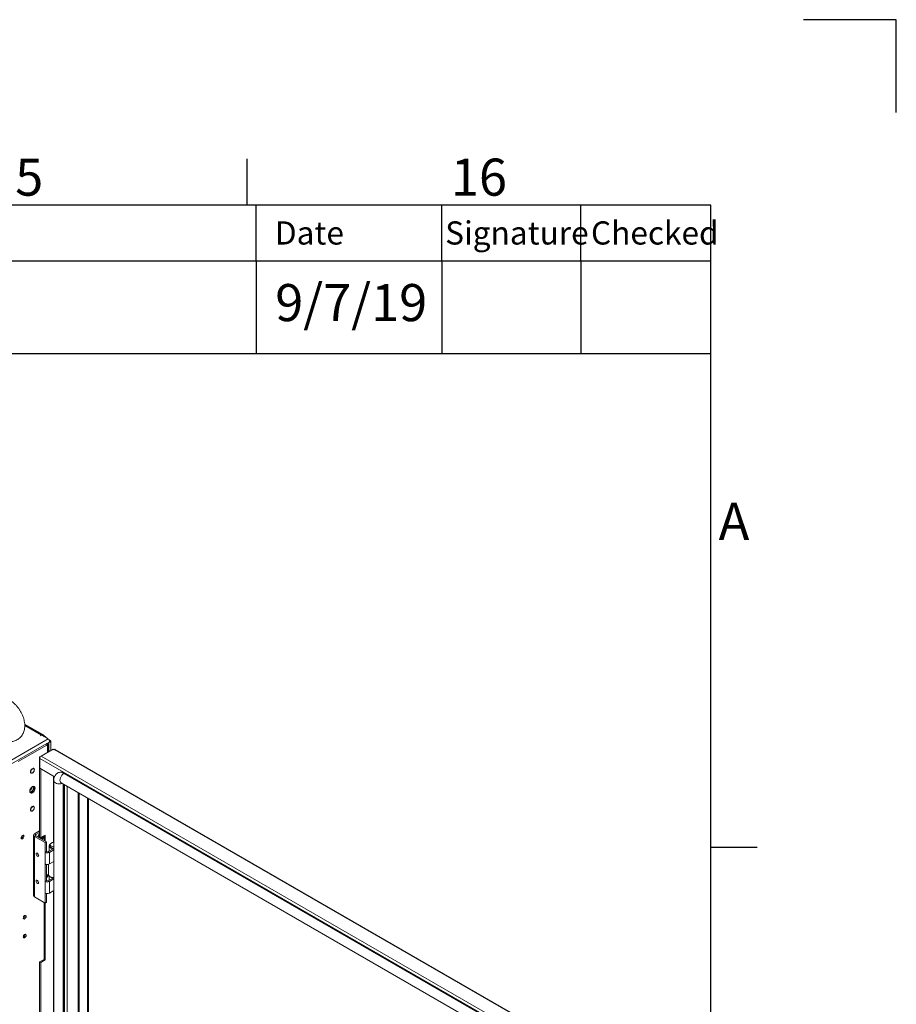
# Model space of a CAD drawing. Units: millimetres. Extents: x 63 to 8600, y 73 to 6145.
# Drawn here: x 7655 to 8600, y 5083 to 6145 of the extents above; entities that cross this region are included whole.
import ezdxf
from ezdxf.enums import TextEntityAlignment as Align

# ---------------------------------------------------------------- set-up
doc = ezdxf.new("R2010")
doc.units = ezdxf.units.MM
doc.header["$LTSCALE"] = 5
doc.layers.add('Dimensions', color=7, linetype='Continuous')
doc.layers.add('Title Block', color=7, linetype='Continuous')
doc.styles.add('ISO Proportional', font='ARIALN.TTF', dxfattribs={"width": 0.8})
doc.styles.get("Standard").update_dxf_attribs({"font": 'romans.shx', "width": 0.8})

# ---------------------------------------------------------------- blocks, each defined once
blk = doc.blocks.new('ISO A1 title block')
at = {"layer": 'Title Block'}
for p, q in [((840, 594), (830, 594)), ((840, 584), (840, 594)), ((770, 574), (770, 579)), ((820, 574), (20, 574)), ((771, 568), (771, 574)), ((791, 568), (791, 574)), ((806, 568), (806, 574)), ((820, 20), (820, 574)), ((650, 568), (820, 568)), ((820, 504.75), (825, 504.75))]:
    blk.add_line(p, q, dxfattribs=at)
at = {"layer": 'Title Block', "style": 'ISO Proportional'}
for s, p in [('15', (745, 576.5)), ('16', (795, 576.5)), ('A', (822.5, 539.38))]:
    blk.add_text(s, height=4, dxfattribs=at).set_placement(p, align=Align.MIDDLE)
for s, p in [('Signature', (791.36, 571)), ('Checked', (807.08, 571)), ('Date', (773, 571))]:
    blk.add_text(s, height=2.5, dxfattribs=at).set_placement(p, align=Align.MIDDLE_LEFT)
at = {"layer": 'Title Block', "style": 'ISO Proportional', "flags": 8}
for tag, p in [('FILENAME', (747, 43)), ('DATE', (772, 43)), ('SCALE', (802, 43)), ('EDITION', (787, 23)), ('SHEET', (802, 23))]:
    blk.add_attdef(tag, text='', height=2.5, dxfattribs=at).set_placement(p, align=Align.MIDDLE_LEFT)
blk.add_attdef('DRAWING_NUMBER', text='', height=3, dxfattribs=at).set_placement((755, 25), align=Align.MIDDLE)

msp = doc.modelspace()

# ---------------------------------------------------------------- linework, layer by layer
at = {"color": 7, "linetype": 'Continuous', "lineweight": 18}
for p, q in [((7679.8, 5374.3), (7660.2, 5385.6)), ((7679.4, 5373.8), (7660.3, 5384.8)), ((7677, 5372.9), (7678.4, 5373.7)), ((7677, 5372.8), (7678.4, 5373.6)), ((7685.5, 5369.6), (7678.4, 5373.6)), ((7680.2, 5373.7), (7679.7, 5373.5)), ((7679.8, 5372.9), (7679.9, 5372.9)), ((7680.8, 5373.4), (7680, 5372.9)), ((7681, 5373.2), (7680, 5372.8)), ((7680.1, 5373.7), (7680.1, 5373.8)), ((7680.2, 5373.7), (7680.8, 5373.4)), ((7681, 5373.2), (7685.2, 5369.7)), ((7118.4, 5042.2), (7685.5, 5369.6)), ((7119.4, 5038.8), (7686.5, 5366.1)), ((7653.3, 5345.1), (7684.2, 5362.9)), ((7677, 5372.8), (7677, 5372.9)), ((7679.9, 5372.9), (7680, 5372.9)), ((7679.9, 5372.8), (7679.9, 5372.8)), ((7680, 5372.8), (7680.4, 5372.5)), ((7680, 5372.8), (7680, 5372.8)), ((7683.8, 5364.4), (7684.2, 5364.6)), ((7684.2, 5364.8), (7684.2, 5364.6)), ((7684.2, 5364.6), (7684.7, 5364.3)), ((7684.2, 5362.9), (7684.2, 5362.3)), ((7684.2, 5362.3), (7684.7, 5362.6)), ((7685.4, 5355.3), (7685.4, 5363.5)), ((7686.2, 5368.9), (7688.3, 5367.2)), ((7686.9, 5367.1), (7687.3, 5366.8)), ((7686.9, 5367), (7687.2, 5366.8)), ((7687.3, 5366.8), (7688.3, 5367.2)), ((7688.5, 5357.1), (7688.5, 5366.8)), ((7690.8, 5358.4), (7678, 5351)), ((7691.6, 5357.9), (7690.8, 5358.4)), ((7691.6, 5357.9), (7692.1, 5358.2)), ((8251.7, 5035.2), (7692.1, 5358.2)), ((8252.7, 5035.3), (7693.2, 5358.3)), ((7678, 5351), (7676.4, 5350.1)), ((7676.9, 5349.8), (7676.4, 5350.1)), ((7676.4, 5263.7), (7676.4, 5350.1)), ((7676.5, 5348.5), (8237.4, 5024.7)), ((7676.5, 5337.9), (7676.5, 5348.5)), ((7678, 5351), (8239.2, 5027.1)), ((7666.5, 5333.3), (7667.4, 5332.8)), ((7666.6, 5333.1), (7666.9, 5333.1)), ((7670.1, 5337.4), (7669.2, 5337.9)), ((7692.4, 5328.7), (7676.5, 5337.9)), ((7677.5, 5263.1), (7677.5, 5337.4)), ((7693.7, 5331.3), (7693.7, 5330.9)), ((7693.9, 5331.2), (7693.7, 5331.3)), ((7696.8, 5333.3), (7696.1, 5332.9)), ((7703.3, 5332.7), (7702.6, 5332.3)), ((8227.6, 5029.2), (7702.6, 5332.3)), ((8228.3, 5029.6), (7703.3, 5332.7)), ((7691.6, 5324.5), (7691.6, 3700.4)), ((7699.6, 5322.2), (8224.6, 5019.1)), ((7702.6, 5320.5), (7702.6, 3698.4)), ((7728, 3688.2), (7728, 5305.8)), ((7729.1, 3688.8), (7729.1, 5305.2)), ((7666.5, 5292.5), (7667.4, 5292)), ((7666.6, 5292.2), (7666.9, 5292.3)), ((7670.1, 5296.6), (7669.2, 5297.1)), ((7670.9, 5267.1), (7676.4, 5270.3)), ((7670.9, 5267.1), (7672.3, 5266.3)), ((7672.3, 5266.3), (7676.4, 5268.7)), ((7658.4, 5265.2), (7658.4, 5265.7)), ((7669.9, 5265.8), (7669.9, 5200.5)), ((7672.3, 5265.2), (7670.9, 5264.4)), ((7670.9, 5199.1), (7670.9, 5264.4)), ((7682.2, 5257.9), (7670.9, 5264.4)), ((7683.6, 5258.7), (7672.3, 5265.2)), ((7677.5, 5263.1), (7676.4, 5263.7)), ((7682.4, 5265.9), (7677.5, 5263.1)), ((7679.7, 5262.8), (7678.6, 5263.8)), ((7679.5, 5264.3), (7679.7, 5264.2)), ((7681.3, 5265.3), (7681.3, 5260)), ((7682.2, 5257.9), (7683.6, 5258.7)), ((7682.2, 5247.2), (7682.2, 5257.9)), ((7682.4, 5259.4), (7682.4, 5265.9)), ((7683.6, 5248), (7683.6, 5258.7)), ((7683.6, 5248), (7682.2, 5247.2)), ((7682.2, 5234.7), (7682.2, 5247.2)), ((7685.4, 5248), (7691.6, 5251.5)), ((7685.4, 5248), (7686.9, 5247.2)), ((7686.6, 5254), (7686.6, 5248.6)), ((7686.9, 5247.2), (7691.6, 5249.9)), ((7686.9, 5247.2), (7686.9, 5234.7)), ((7690.9, 5251.7), (7690.7, 5251.1)), ((7690.7, 5251.1), (7690.7, 5251)), ((7691.1, 5251.7), (7691.1, 5251.2)), ((7691.6, 5237.5), (7686.9, 5234.7)), ((7682.2, 5215.8), (7682.2, 5234.7)), ((7683.6, 5216.6), (7683.6, 5234.2)), ((7686.1, 5234.4), (7686.1, 5223.2)), ((7683.6, 5216.6), (7682.2, 5215.8)), ((7682.2, 5203.3), (7682.2, 5215.8)), ((7685.2, 5223.5), (7683.6, 5222.5)), ((7684.2, 5221.6), (7683.6, 5221.3)), ((7683.6, 5220.1), (7685.2, 5221)), ((7684.2, 5222.9), (7684.2, 5221.6)), ((7685.2, 5221), (7684.2, 5221.6)), ((7685.2, 5221), (7685.2, 5223.5)), ((7685.4, 5216.6), (7691.2, 5219.9)), ((7685.4, 5216.6), (7686.9, 5215.8)), ((7686.6, 5221.9), (7686.6, 5217.2)), ((7686.9, 5215.8), (7691.6, 5218.5)), ((7686.9, 5215.8), (7686.9, 5203.3)), ((7687.7, 5221), (7688.1, 5220.8)), ((7690.8, 5220), (7690.7, 5219.7)), ((7690.7, 5219.7), (7690.7, 5219.6)), ((7691.1, 5219.9), (7691.1, 5219.8)), ((7682.2, 5192.6), (7682.2, 5203.3)), ((7691.6, 5206.1), (7686.9, 5203.3)), ((7682.2, 5192.6), (7670.9, 5199.1)), ((7681.3, 5193.1), (7681.3, 5131.8)), ((7682.2, 5192.6), (7683.6, 5193.4)), ((7682.4, 5131.2), (7682.4, 5192.7)), ((7683.6, 5193.4), (7683.6, 5202.8)), ((7660.7, 5178.8), (7660.7, 5179.3)), ((7660.7, 5158.4), (7660.7, 5158.9)), ((7681.3, 5131.8), (7676.4, 5129)), ((7677.5, 5128.4), (7676.4, 5129)), ((7676.4, 4806.4), (7676.4, 5129)), ((7677.5, 5128.4), (7682.4, 5131.2)), ((7682.4, 5131.2), (7681.3, 5131.8)), ((7677.5, 4805.8), (7677.5, 5128.4))]:
    msp.add_line(p, q, dxfattribs=at)
at = {"color": 8, "linetype": 'Continuous', "lineweight": 18}
for p, q in [((7678.4, 5373.7), (7660.3, 5384.1)), ((7678.4, 5373.7), (7678.4, 5373.6)), ((7679.7, 5373.5), (7680.1, 5373.8)), ((7679.9, 5372.9), (7679.9, 5372.8)), ((7679.9, 5372.8), (7679.9, 5372.8)), ((7680, 5372.9), (7680, 5372.8)), ((7680, 5372.8), (7680, 5372.7)), ((7684, 5363.9), (7684.7, 5364.3)), ((7684.2, 5362.9), (7684.7, 5362.6)), ((7684.7, 5354.9), (7684.7, 5362.6)), ((7686.2, 5366), (7686.2, 5355.8)), ((7687.2, 5366.8), (7686.9, 5366.7)), ((7687.3, 5366.8), (7687.3, 5366.8)), ((7691.2, 5329.5), (7691.2, 5257.9)), ((7692, 5329), (7692, 5327.5)), ((7701.9, 5320.9), (7701.8, 3698)), ((7703.2, 3697.2), (7703.2, 5320.1)), ((7706.2, 3697.1), (7706.2, 5318.4)), ((7718, 5311.5), (7718, 3693.4)), ((7718.9, 3693.4), (7718.9, 5311)), ((7672.3, 5265.2), (7672.3, 5266.3)), ((7691.2, 5205.4), (7691.2, 4800.6))]:
    msp.add_line(p, q, dxfattribs=at)
at = {"color": 7, "linetype": 'Continuous', "lineweight": 18, "flags": 128}
for points in [[(7679.8, 5372.8), (7679.7, 5373.4), (7679.4, 5373.8), (7678.9, 5373.9), (7678.4, 5373.7)], [(7680.1, 5373.8), (7680, 5374.1), (7679.8, 5374.3), (7679.5, 5374.4), (7679.2, 5374.3), (7678.9, 5374.1)], [(7685.5, 5369.6), (7686, 5369.1), (7686.5, 5368.5), (7686.8, 5367.8), (7686.9, 5367.1), (7686.8, 5366.5), (7686.5, 5366.1), (7686.5, 5366.1)], [(7686.6, 5366.2), (7687, 5366.1), (7687.5, 5366.1), (7688, 5366.2), (7688.3, 5366.4), (7688.5, 5366.7), (7688.5, 5367), (7688.3, 5367.2)], [(7687.2, 5366.8), (7687.2, 5366.8), (7687.2, 5366.8), (7687.3, 5366.8), (7687.3, 5366.8), (7687.3, 5366.8), (7687.3, 5366.8), (7687.3, 5366.8), (7687.3, 5366.8)], [(7670.7, 5336.4), (7670.5, 5337.2), (7670.2, 5337.7), (7669.6, 5337.9), (7668.9, 5337.8), (7668.2, 5337.4), (7667.5, 5336.7), (7666.9, 5335.8), (7666.6, 5334.9), (7666.4, 5334), (7666.6, 5333.2), (7666.9, 5332.7), (7667.5, 5332.5), (7668.2, 5332.6), (7668.9, 5333), (7669.6, 5333.7), (7670.2, 5334.6), (7670.5, 5335.5), (7670.7, 5336.4)], [(7666.9, 5334), (7667, 5333.3), (7667.3, 5332.8), (7667.9, 5332.7), (7668.6, 5332.8), (7669.2, 5333.3), (7669.9, 5334), (7670.3, 5334.9), (7670.6, 5335.8), (7670.6, 5336.5), (7670.3, 5337.1), (7669.9, 5337.5), (7669.2, 5337.5), (7668.6, 5337.1), (7667.9, 5336.5), (7667.3, 5335.7), (7667, 5334.9), (7666.9, 5334)], [(7669.5, 5337.7), (7669.5, 5337.8), (7669.4, 5337.9)], [(7671.4, 5316.4), (7671.3, 5317.4), (7670.9, 5318), (7670.4, 5318.4), (7669.6, 5318.5), (7668.8, 5318.2), (7667.9, 5317.7), (7667.1, 5316.8), (7666.4, 5315.8), (7665.9, 5314.7), (7665.7, 5313.6), (7665.7, 5312.6), (7665.9, 5311.8), (7666.4, 5311.3), (7667.1, 5311), (7667.9, 5311.1), (7668.8, 5311.6), (7669.6, 5312.3), (7670.4, 5313.2), (7670.9, 5314.3), (7671.3, 5315.4), (7671.4, 5316.4)], [(7665.7, 5312.7), (7665.7, 5312.7), (7666.2, 5312.4), (7666.9, 5312.5), (7667.7, 5312.9), (7668.4, 5313.5), (7669, 5314.3), (7669.5, 5315.3), (7669.8, 5316.3), (7669.8, 5317.1), (7669.5, 5317.8), (7669, 5318.2), (7668.9, 5318.3)], [(7666, 5311.6), (7666, 5311.6), (7666.8, 5311.7), (7667.7, 5312.2), (7668.5, 5312.9), (7669.3, 5313.8), (7669.9, 5314.9), (7670.3, 5316), (7670.4, 5317.1)], [(7670.4, 5317.1), (7670.3, 5318), (7670, 5318.5)], [(7670.7, 5295.6), (7670.5, 5296.3), (7670.2, 5296.9), (7669.6, 5297.1), (7668.9, 5297), (7668.2, 5296.6), (7667.5, 5295.9), (7666.9, 5295), (7666.6, 5294), (7666.4, 5293.1), (7666.6, 5292.4), (7666.9, 5291.8), (7667.5, 5291.6), (7668.2, 5291.7), (7668.9, 5292.2), (7669.6, 5292.9), (7670.2, 5293.7), (7670.5, 5294.7), (7670.7, 5295.6)], [(7666.9, 5293.2), (7667, 5292.5), (7667.3, 5292), (7667.9, 5291.8), (7668.6, 5292), (7669.2, 5292.5), (7669.9, 5293.2), (7670.3, 5294), (7670.6, 5294.9), (7670.6, 5295.7), (7670.3, 5296.3), (7669.9, 5296.6), (7669.2, 5296.6), (7668.6, 5296.3), (7667.9, 5295.7), (7667.3, 5294.9), (7667, 5294), (7666.9, 5293.2)], [(7669.5, 5296.9), (7669.5, 5297), (7669.4, 5297.1)], [(7659.5, 5264.6), (7659.4, 5265.3), (7659, 5265.6), (7658.5, 5265.7), (7657.9, 5265.5), (7657.3, 5265.1), (7656.8, 5264.4), (7656.5, 5263.6), (7656.4, 5262.8), (7656.5, 5262.2), (7656.8, 5261.8), (7657.3, 5261.7), (7657.9, 5261.9), (7658.5, 5262.4), (7659, 5263.1), (7659.4, 5263.9), (7659.5, 5264.6)], [(7691.6, 5253.3), (7691.5, 5253.3), (7690.3, 5253.5), (7689.3, 5253.8), (7688.4, 5254.3), (7687.9, 5254.9), (7687.7, 5255.5), (7687.8, 5256.2), (7688.3, 5256.8), (7689, 5257.3), (7690, 5257.7), (7691.2, 5257.9), (7691.6, 5257.9)], [(7672.5, 5245.5), (7672.6, 5244.8), (7672.9, 5244.1), (7673.4, 5243.5), (7673.9, 5243.1), (7674.5, 5242.9), (7674.9, 5243), (7675.2, 5243.3), (7675.3, 5243.9), (7675.2, 5244.6), (7674.9, 5245.3), (7674.5, 5245.9), (7673.9, 5246.3), (7673.4, 5246.5), (7672.9, 5246.4), (7672.6, 5246.1), (7672.5, 5245.5)], [(7687.5, 5255.7), (7687.1, 5255.3), (7686.7, 5254.6), (7686.6, 5253.8), (7686.9, 5253), (7687.5, 5252.4), (7688.4, 5251.8), (7689.5, 5251.4), (7690.7, 5251.1)], [(7672.5, 5216.1), (7672.6, 5215.4), (7672.9, 5214.7), (7673.4, 5214.1), (7673.9, 5213.7), (7674.5, 5213.5), (7674.9, 5213.6), (7675.2, 5213.9), (7675.3, 5214.5), (7675.2, 5215.2), (7674.9, 5215.9), (7674.5, 5216.5), (7673.9, 5217), (7673.4, 5217.1), (7672.9, 5217.1), (7672.6, 5216.7), (7672.5, 5216.1)], [(7686.1, 5223.2), (7686.1, 5223.1), (7686.4, 5222.3), (7687, 5221.5), (7687.9, 5220.9), (7689.1, 5220.4), (7690.4, 5220.1), (7691.6, 5220)], [(7661.8, 5178.2), (7661.7, 5178.8), (7661.3, 5179.2), (7660.8, 5179.3), (7660.2, 5179.1), (7659.6, 5178.6), (7659.1, 5177.9), (7658.8, 5177.1), (7658.7, 5176.4), (7658.8, 5175.8), (7659.1, 5175.4), (7659.6, 5175.3), (7660.2, 5175.5), (7660.8, 5176), (7661.3, 5176.7), (7661.7, 5177.4), (7661.8, 5178.2)], [(7661.8, 5157.8), (7661.7, 5158.4), (7661.3, 5158.8), (7660.8, 5158.9), (7660.2, 5158.7), (7659.6, 5158.2), (7659.1, 5157.5), (7658.8, 5156.7), (7658.7, 5156), (7658.8, 5155.4), (7659.1, 5155), (7659.6, 5154.9), (7660.2, 5155.1), (7660.8, 5155.6), (7661.3, 5156.2), (7661.7, 5157), (7661.8, 5157.8)]]:
    msp.add_lwpolyline(points, dxfattribs=at)
at = {"color": 8, "linetype": 'Continuous', "lineweight": 18, "flags": 128}
for points in [[(7702.6, 5332.3), (7701.5, 5331.5), (7700.4, 5330.4), (7699.6, 5329.1), (7698.9, 5327.7), (7698.5, 5326.3), (7698.3, 5324.9), (7698.5, 5323.8), (7698.9, 5322.8), (7699.6, 5322.2), (7699.6, 5322.2)], [(7691.6, 5324.5), (7691.8, 5323.6), (7692.4, 5322.8), (7693.4, 5322.1), (7694.6, 5321.5), (7696.1, 5321.2), (7697.6, 5321.1), (7699.2, 5321.2), (7700.6, 5321.5), (7700.7, 5321.6)]]:
    msp.add_lwpolyline(points, dxfattribs=at)
at = {"color": 7, "linetype": 'Continuous', "lineweight": 18}
for centre, radius, start, end in [((7680.1, 5372.1), 1.48, 50.7223, 60.2289), ((7679.1, 5371.7), 1.4, 50.5908, 56.3687), ((7679.7, 5372.4), 0.49, 50.6991, 60.2419), ((7681.1, 5362.8), 3.15, 2.4375, 33.1218), ((7684.4, 5363.5), 0.917, 290.7841, 69.2166), ((7692.7, 5357.4), 1.06, 65.6897, 125.6159), ((7679.7, 5348.3), 3.23, 122.6063, 177.3932), ((7699.5, 5327.6), 6.36, 53.4684, 115.2212), ((7663.2, 5317.9), 4.83, 301.3105, 358.6944), ((7671.4, 5265.8), 1.44, 110.7831, 249.2173), ((7682.1, 5262), 7.74, 137.468, 165.806), ((7655.3, 5265.3), 3.13, 291.3239, 359.2968), ((7672.5, 5265.8), 0.568, 110.7822, 249.2189), ((7682.4, 5261.8), 7.67, 141.8061, 165.9088), ((7670.2, 5272.4), 11.9, 304.4901, 311.8107), ((7670.6, 5271.7), 11.8, 306.4977, 311.8321), ((7678.6, 5263.4), 0.537, 253.4534, 297.6861), ((7674.5, 5261.3), 4.66, 9.942, 20.1764), ((7673.9, 5266.7), 7.52, 313.8024, 349.1377), ((7673.1, 5268.4), 8.66, 313.2757, 319.7543), ((7678.1, 5264.4), 1.58, 332.7525, 354.0791), ((7675.1, 5262), 4.67, 9.9531, 20.1618), ((7671.6, 5270.7), 10.3, 321.3923, 323.4795), ((7676.9, 5246.4), 2.97, 181.6063, 238.3944), ((7684.5, 5251.7), 5.07, 242.6098, 297.3904), ((7684.5, 5249.8), 2, 242.6097, 297.3907), ((7690.9, 5255.6), 3.83, 217.1906, 270.0347), ((7691.6, 5258.5), 6.77, 264.2038, 270.104), ((7684.5, 5239.2), 5.07, 242.6053, 297.3921), ((7676.9, 5217), 2.97, 181.6042, 238.3945), ((7684.5, 5220.3), 5.07, 242.6096, 297.3902), ((7684.5, 5218.4), 2, 242.6089, 297.3908), ((7690.9, 5224.9), 5.19, 221.1052, 268.527), ((7691.5, 5227.2), 7.3, 242.1326, 271.0419), ((7684.5, 5207.8), 5.07, 242.6077, 297.3901), ((7691.6, 5208.9), 3.57, 254.3114, 270.3901), ((7671.6, 5200.6), 1.66, 185.6932, 245.6267), ((7657.6, 5178.8), 3.13, 291.3206, 359.2986), ((7657.6, 5158.4), 3.13, 291.3193, 359.2996)]:
    msp.add_arc(centre, radius, start, end, dxfattribs=at)
at = {"color": 8, "linetype": 'Continuous', "lineweight": 18}
msp.add_arc((7698.8, 5327.2), 6.36, 53.469, 115.2269, dxfattribs=at)
at = {"color": 7, "linetype": 'Continuous', "lineweight": 18}
for points, knots in [([(7646.2, 5366.8), (7646.6, 5366.8), (7647.8, 5366.9), (7649.7, 5367.5), (7651.8, 5368.4), (7653.7, 5369.6), (7655.4, 5371), (7656.8, 5372.6), (7658, 5374.5), (7659, 5376.5), (7659.7, 5378.7), (7660.2, 5381), (7660.4, 5383.5), (7660.3, 5386), (7659.9, 5388.6), (7659.3, 5391.3), (7658.4, 5394), (7657.3, 5396.6), (7655.9, 5399.2), (7654.3, 5401.6), (7652.6, 5404), (7650.6, 5406.2), (7648.5, 5408.2), (7646.3, 5410.1), (7644, 5411.7), (7641.8, 5413), (7640.4, 5413.6), (7639.8, 5413.9)], [0, 0, 0, 0, 0.022211, 0.062995, 0.102832, 0.141889, 0.180438, 0.218771, 0.257146, 0.295882, 0.335236, 0.375373, 0.416327, 0.458007, 0.500223, 0.542763, 0.585439, 0.628111, 0.670744, 0.713343, 0.755931, 0.798555, 0.841249, 0.884059, 0.927027, 0.970177, 1, 1, 1, 1]), ([(7696.1, 5332.9), (7695.8, 5332.7), (7695, 5332.3), (7693.9, 5331.3), (7693, 5330), (7692.3, 5328.6), (7691.8, 5327), (7691.6, 5325.7), (7691.6, 5324.8), (7691.6, 5324.5)], [0, 0, 0, 0, 0.111976, 0.271644, 0.428874, 0.586728, 0.748299, 0.916469, 1, 1, 1, 1]), ([(7699.6, 5322.2), (7699.6, 5322.2), (7699.5, 5322.2), (7699.6, 5322.2), (7699.6, 5322.2)], [0, 0, 0, 0, 0.284238, 1, 1, 1, 1]), ([(7678.4, 5262.9), (7678.4, 5263), (7678.2, 5263.1), (7678, 5263.2), (7677.9, 5263.3)], [0, 0, 0, 0, 0.458728, 1, 1, 1, 1]), ([(7678, 5263.4), (7678.2, 5263.3), (7678.5, 5263.2), (7678.7, 5263), (7678.8, 5262.9)], [0, 0, 0, 0, 0.638633, 1, 1, 1, 1]), ([(7679.5, 5263.6), (7679.4, 5263.7), (7679.2, 5263.8), (7679.1, 5263.9), (7679, 5264)], [0, 0, 0, 0, 0.54524, 1, 1, 1, 1]), ([(7687.9, 5256.4), (7687.9, 5256.3), (7687.6, 5256), (7687.4, 5255.2), (7687.4, 5254.3), (7687.6, 5253.6), (7687.9, 5253.3), (7687.9, 5253.2)], [0, 0, 0, 0, 0.072378, 0.354841, 0.66816, 0.952526, 1, 1, 1, 1])]:
    msp.add_open_spline(points, degree=3, knots=knots, dxfattribs=at)
at = {"layer": 'Dimensions'}
for p, q in [((7910, 5885.2), (7910, 5785.2)), ((8110, 5885.2), (8110, 5785.2)), ((8260, 5885.2), (8260, 5785.2)), ((6700, 5785.2), (8400, 5785.2))]:
    msp.add_line(p, q, dxfattribs=at)

# ---------------------------------------------------------------- block references
at = {"layer": 'Title Block', "xscale": 10, "yscale": 10, "zscale": 10}
msp.add_blockref('ISO A1 title block', (200, 205.2), dxfattribs=at)

# ---------------------------------------------------------------- texts
at = {"layer": 'Dimensions', "insert": (8012.3, 5834.9), "char_height": 40, "attachment_point": 5}
msp.add_mtext('9/7/19', dxfattribs=at)

doc.saveas('drawing.dxf')
